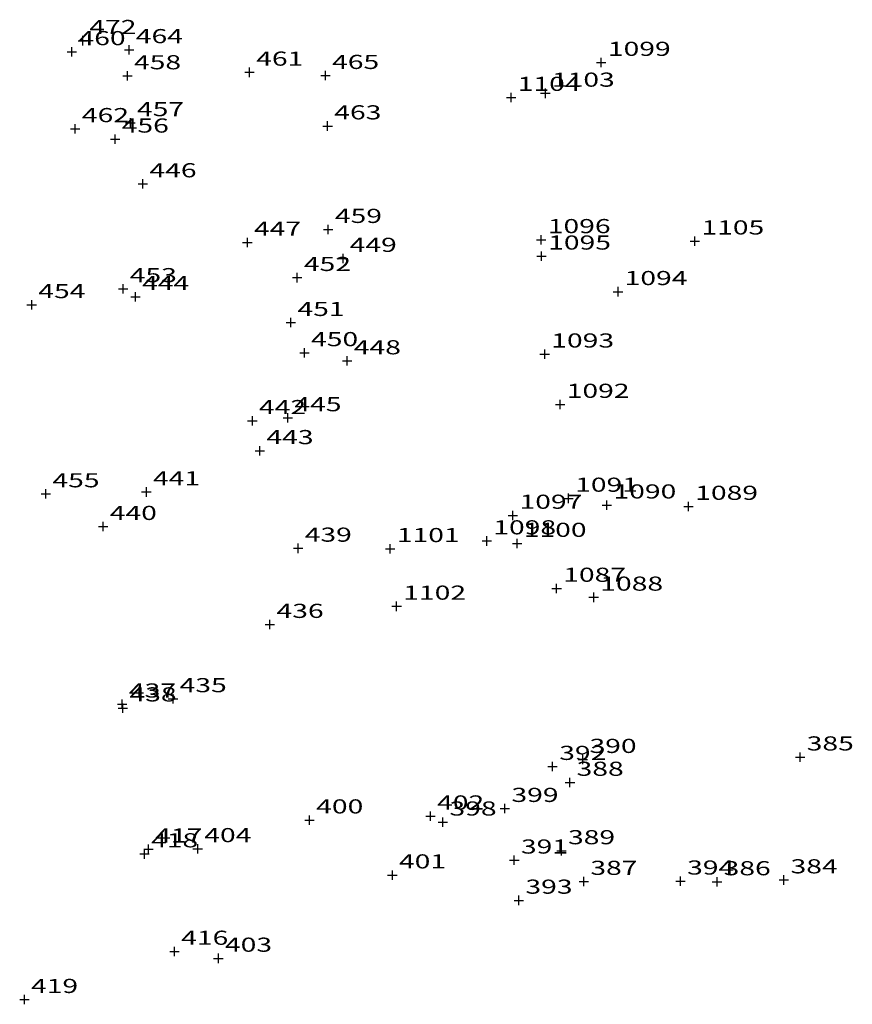
# Model space of a CAD drawing. Extents: x 23 to 378316, y 25 to 3363791.
# Drawn here: x 189110 to 189154, y 1680800 to 1680853 of the extents above; entities that cross this region are included whole.
import ezdxf
from ezdxf.enums import TextEntityAlignment as Align

# ---------------------------------------------------------------- set-up
doc = ezdxf.new("R2010")
doc.units = 0
doc.header["$LTSCALE"] = 5
doc.header["$MEASUREMENT"] = 0
doc.linetypes.add('CONTINUO', pattern=[0])
doc.layers.get('0').update_dxf_attribs({"linetype": 'CONTINUOUS'})
doc.layers.add('_TG', color=7, linetype='CONTINUO')
doc.styles.add('SIMPLEX', font='simplex', dxfattribs={"height": 0.2})

# ---------------------------------------------------------------- blocks, each defined once
blk = doc.blocks.new('SIMB_CRUZETA')
at = {"color": 0}
for points in [[(-0.25, 0), (0.25, 0)], [(0, -0.25), (0, 0.25)]]:
    blk.add_lwpolyline(points, dxfattribs=at)
for tag in ['COTA', 'PONTO', 'DESC']:
    blk.add_attdef(tag, (0, 0), '', height=1)

msp = doc.modelspace()

# ---------------------------------------------------------------- block references
at = {"layer": '_TG', "color": 5}
ref = msp.add_blockref('SIMB_CRUZETA', (189113.185, 1680851.548, 7.035), dxfattribs=at)
ref.add_attrib('PONTO', '472', dxfattribs={"layer": '0', "color": 1, "height": 0.75, "style": 'SIMPLEX', "width": 1.296296, "flags": 8}).set_placement((189113.535, 1680851.898), (189116.035, 1680851.898), align=Align.FIT)
ref = msp.add_blockref('SIMB_CRUZETA', (189112.612, 1680850.957, 7.275), dxfattribs=at)
ref.add_attrib('PONTO', '460', dxfattribs={"layer": '0', "color": 1, "height": 0.75, "style": 'SIMPLEX', "width": 1.296296, "flags": 8}).set_placement((189112.962, 1680851.307), (189115.462, 1680851.307), align=Align.FIT)
ref = msp.add_blockref('SIMB_CRUZETA', (189115.652, 1680851.064, 7.294), dxfattribs=at)
ref.add_attrib('PONTO', '464', dxfattribs={"layer": '0', "color": 1, "height": 0.75, "style": 'SIMPLEX', "width": 1.272727, "flags": 8}).set_placement((189116.002, 1680851.414), (189118.502, 1680851.414), align=Align.FIT)
ref = msp.add_blockref('SIMB_CRUZETA', (189140.7, 1680850.391, 7.127), dxfattribs=at)
ref.add_attrib('PONTO', '1099', dxfattribs={"layer": '0', "color": 1, "height": 0.75, "style": 'SIMPLEX', "width": 1.352657, "flags": 8}).set_placement((189141.05, 1680850.741), (189144.384, 1680850.741), align=Align.FIT)
ref = msp.add_blockref('SIMB_CRUZETA', (189115.555, 1680849.679, 7.279), dxfattribs=at)
ref.add_attrib('PONTO', '458', dxfattribs={"layer": '0', "color": 1, "height": 0.75, "style": 'SIMPLEX', "width": 1.296296, "flags": 8}).set_placement((189115.905, 1680850.029), (189118.405, 1680850.029), align=Align.FIT)
ref = msp.add_blockref('SIMB_CRUZETA', (189122.039, 1680849.87, 7.382), dxfattribs=at)
ref.add_attrib('PONTO', '461', dxfattribs={"layer": '0', "color": 1, "height": 0.75, "style": 'SIMPLEX', "width": 1.555556, "flags": 8}).set_placement((189122.389, 1680850.22), (189124.889, 1680850.22), align=Align.FIT)
ref = msp.add_blockref('SIMB_CRUZETA', (189126.065, 1680849.695, 7.705), dxfattribs=at)
ref.add_attrib('PONTO', '465', dxfattribs={"layer": '0', "color": 1, "height": 0.75, "style": 'SIMPLEX', "width": 1.296296, "flags": 8}).set_placement((189126.415, 1680850.045), (189128.915, 1680850.045), align=Align.FIT)
ref = msp.add_blockref('SIMB_CRUZETA', (189137.732, 1680848.755, 7.286), dxfattribs=at)
ref.add_attrib('PONTO', '1103', dxfattribs={"layer": '0', "color": 1, "height": 0.75, "style": 'SIMPLEX', "width": 1.414141, "flags": 8}).set_placement((189138.082, 1680849.105), (189141.415, 1680849.105), align=Align.FIT)
ref = msp.add_blockref('SIMB_CRUZETA', (189135.915, 1680848.533, 7.336), dxfattribs=at)
ref.add_attrib('PONTO', '1104', dxfattribs={"layer": '0', "color": 1, "height": 0.75, "style": 'SIMPLEX', "width": 1.393035, "flags": 8}).set_placement((189136.265, 1680848.883), (189139.598, 1680848.883), align=Align.FIT)
ref = msp.add_blockref('SIMB_CRUZETA', (189115.714, 1680847.193, 7.294), dxfattribs=at)
ref.add_attrib('PONTO', '457', dxfattribs={"layer": '0', "color": 1, "height": 0.75, "style": 'SIMPLEX', "width": 1.296296, "flags": 8}).set_placement((189116.064, 1680847.543), (189118.564, 1680847.543), align=Align.FIT)
ref = msp.add_blockref('SIMB_CRUZETA', (189112.791, 1680846.875, 6.922), dxfattribs=at)
ref.add_attrib('PONTO', '462', dxfattribs={"layer": '0', "color": 1, "height": 0.75, "style": 'SIMPLEX', "width": 1.296296, "flags": 8}).set_placement((189113.141, 1680847.225), (189115.641, 1680847.225), align=Align.FIT)
ref = msp.add_blockref('SIMB_CRUZETA', (189126.182, 1680847.021, 7.679), dxfattribs=at)
ref.add_attrib('PONTO', '463', dxfattribs={"layer": '0', "color": 1, "height": 0.75, "style": 'SIMPLEX', "width": 1.296296, "flags": 8}).set_placement((189126.532, 1680847.371), (189129.032, 1680847.371), align=Align.FIT)
ref = msp.add_blockref('SIMB_CRUZETA', (189114.904, 1680846.321, 6.886), dxfattribs=at)
ref.add_attrib('PONTO', '456', dxfattribs={"layer": '0', "color": 1, "height": 0.75, "style": 'SIMPLEX', "width": 1.320755, "flags": 8}).set_placement((189115.254, 1680846.671), (189117.754, 1680846.671), align=Align.FIT)
ref = msp.add_blockref('SIMB_CRUZETA', (189116.375, 1680843.948, 7.271), dxfattribs=at)
ref.add_attrib('PONTO', '446', dxfattribs={"layer": '0', "color": 1, "height": 0.75, "style": 'SIMPLEX', "width": 1.320755, "flags": 8}).set_placement((189116.725, 1680844.298), (189119.225, 1680844.298), align=Align.FIT)
ref = msp.add_blockref('SIMB_CRUZETA', (189126.215, 1680841.528, 7.39), dxfattribs=at)
ref.add_attrib('PONTO', '459', dxfattribs={"layer": '0', "color": 1, "height": 0.75, "style": 'SIMPLEX', "width": 1.320755, "flags": 8}).set_placement((189126.565, 1680841.878), (189129.065, 1680841.878), align=Align.FIT)
ref = msp.add_blockref('SIMB_CRUZETA', (189121.921, 1680840.848, 7.355), dxfattribs=at)
ref.add_attrib('PONTO', '447', dxfattribs={"layer": '0', "color": 1, "height": 0.75, "style": 'SIMPLEX', "width": 1.296296, "flags": 8}).set_placement((189122.271, 1680841.198), (189124.771, 1680841.198), align=Align.FIT)
ref = msp.add_blockref('SIMB_CRUZETA', (189137.511, 1680840.987, 7.214), dxfattribs=at)
ref.add_attrib('PONTO', '1096', dxfattribs={"layer": '0', "color": 1, "height": 0.75, "style": 'SIMPLEX', "width": 1.352657, "flags": 8}).set_placement((189137.861, 1680841.337), (189141.194, 1680841.337), align=Align.FIT)
ref = msp.add_blockref('SIMB_CRUZETA', (189145.664, 1680840.916, 5.009), dxfattribs=at)
ref.add_attrib('PONTO', '1105', dxfattribs={"layer": '0', "color": 1, "height": 0.75, "style": 'SIMPLEX', "width": 1.414141, "flags": 8}).set_placement((189146.014, 1680841.266), (189149.347, 1680841.266), align=Align.FIT)
ref = msp.add_blockref('SIMB_CRUZETA', (189126.999, 1680839.993, 7.405), dxfattribs=at)
ref.add_attrib('PONTO', '449', dxfattribs={"layer": '0', "color": 1, "height": 0.75, "style": 'SIMPLEX', "width": 1.320755, "flags": 8}).set_placement((189127.349, 1680840.343), (189129.849, 1680840.343), align=Align.FIT)
ref = msp.add_blockref('SIMB_CRUZETA', (189137.532, 1680840.115, 7.077), dxfattribs=at)
ref.add_attrib('PONTO', '1095', dxfattribs={"layer": '0', "color": 1, "height": 0.75, "style": 'SIMPLEX', "width": 1.333333, "flags": 8}).set_placement((189137.882, 1680840.465), (189141.215, 1680840.465), align=Align.FIT)
ref = msp.add_blockref('SIMB_CRUZETA', (189124.569, 1680838.979, 7.421), dxfattribs=at)
ref.add_attrib('PONTO', '452', dxfattribs={"layer": '0', "color": 1, "height": 0.75, "style": 'SIMPLEX', "width": 1.296296, "flags": 8}).set_placement((189124.919, 1680839.329), (189127.419, 1680839.329), align=Align.FIT)
ref = msp.add_blockref('SIMB_CRUZETA', (189115.331, 1680838.385, 6.766), dxfattribs=at)
ref.add_attrib('PONTO', '453', dxfattribs={"layer": '0', "color": 1, "height": 0.75, "style": 'SIMPLEX', "width": 1.296296, "flags": 8}).set_placement((189115.681, 1680838.735), (189118.181, 1680838.735), align=Align.FIT)
ref = msp.add_blockref('SIMB_CRUZETA', (189141.589, 1680838.232, 6.25), dxfattribs=at)
ref.add_attrib('PONTO', '1094', dxfattribs={"layer": '0', "color": 1, "height": 0.75, "style": 'SIMPLEX', "width": 1.314554, "flags": 8}).set_placement((189141.939, 1680838.582), (189145.273, 1680838.582), align=Align.FIT)
ref = msp.add_blockref('SIMB_CRUZETA', (189115.987, 1680837.964, 7.653), dxfattribs=at)
ref.add_attrib('PONTO', '444', dxfattribs={"layer": '0', "color": 1, "height": 0.75, "style": 'SIMPLEX', "width": 1.272727, "flags": 8}).set_placement((189116.337, 1680838.314), (189118.837, 1680838.314), align=Align.FIT)
ref = msp.add_blockref('SIMB_CRUZETA', (189110.478, 1680837.54, 7.674), dxfattribs=at)
ref.add_attrib('PONTO', '454', dxfattribs={"layer": '0', "color": 1, "height": 0.75, "style": 'SIMPLEX', "width": 1.272727, "flags": 8}).set_placement((189110.828, 1680837.89), (189113.328, 1680837.89), align=Align.FIT)
ref = msp.add_blockref('SIMB_CRUZETA', (189124.229, 1680836.593, 7.398), dxfattribs=at)
ref.add_attrib('PONTO', '451', dxfattribs={"layer": '0', "color": 1, "height": 0.75, "style": 'SIMPLEX', "width": 1.555556, "flags": 8}).set_placement((189124.579, 1680836.943), (189127.079, 1680836.943), align=Align.FIT)
ref = msp.add_blockref('SIMB_CRUZETA', (189124.95, 1680834.992, 7.409), dxfattribs=at)
ref.add_attrib('PONTO', '450', dxfattribs={"layer": '0', "color": 1, "height": 0.75, "style": 'SIMPLEX', "width": 1.296296, "flags": 8}).set_placement((189125.3, 1680835.342), (189127.8, 1680835.342), align=Align.FIT)
ref = msp.add_blockref('SIMB_CRUZETA', (189127.218, 1680834.56, 7.342), dxfattribs=at)
ref.add_attrib('PONTO', '448', dxfattribs={"layer": '0', "color": 1, "height": 0.75, "style": 'SIMPLEX', "width": 1.296296, "flags": 8}).set_placement((189127.568, 1680834.91), (189130.068, 1680834.91), align=Align.FIT)
ref = msp.add_blockref('SIMB_CRUZETA', (189137.697, 1680834.92, 6.717), dxfattribs=at)
ref.add_attrib('PONTO', '1093', dxfattribs={"layer": '0', "color": 1, "height": 0.75, "style": 'SIMPLEX', "width": 1.333333, "flags": 8}).set_placement((189138.047, 1680835.27), (189141.38, 1680835.27), align=Align.FIT)
ref = msp.add_blockref('SIMB_CRUZETA', (189138.516, 1680832.251, 6.707), dxfattribs=at)
ref.add_attrib('PONTO', '1092', dxfattribs={"layer": '0', "color": 1, "height": 0.75, "style": 'SIMPLEX', "width": 1.333335, "flags": 8}).set_placement((189138.866, 1680832.601), (189142.199, 1680832.601), align=Align.FIT)
ref = msp.add_blockref('SIMB_CRUZETA', (189122.187, 1680831.387, 7.423), dxfattribs=at)
ref.add_attrib('PONTO', '442', dxfattribs={"layer": '0', "color": 1, "height": 0.75, "style": 'SIMPLEX', "width": 1.296296, "flags": 8}).set_placement((189122.537, 1680831.737), (189125.037, 1680831.737), align=Align.FIT)
ref = msp.add_blockref('SIMB_CRUZETA', (189124.067, 1680831.539, 7.759), dxfattribs=at)
ref.add_attrib('PONTO', '445', dxfattribs={"layer": '0', "color": 1, "height": 0.75, "style": 'SIMPLEX', "width": 1.296296, "flags": 8}).set_placement((189124.417, 1680831.889), (189126.917, 1680831.889), align=Align.FIT)
ref = msp.add_blockref('SIMB_CRUZETA', (189122.585, 1680829.795, 7.444), dxfattribs=at)
ref.add_attrib('PONTO', '443', dxfattribs={"layer": '0', "color": 1, "height": 0.75, "style": 'SIMPLEX', "width": 1.296296, "flags": 8}).set_placement((189122.935, 1680830.145), (189125.435, 1680830.145), align=Align.FIT)
ref = msp.add_blockref('SIMB_CRUZETA', (189111.229, 1680827.505, 7.752), dxfattribs=at)
ref.add_attrib('PONTO', '455', dxfattribs={"layer": '0', "color": 1, "height": 0.75, "style": 'SIMPLEX', "width": 1.296296, "flags": 8}).set_placement((189111.579, 1680827.855), (189114.079, 1680827.855), align=Align.FIT)
ref = msp.add_blockref('SIMB_CRUZETA', (189116.561, 1680827.609, 7.378), dxfattribs=at)
ref.add_attrib('PONTO', '441', dxfattribs={"layer": '0', "color": 1, "height": 0.75, "style": 'SIMPLEX', "width": 1.555556, "flags": 8}).set_placement((189116.911, 1680827.959), (189119.411, 1680827.959), align=Align.FIT)
ref = msp.add_blockref('SIMB_CRUZETA', (189138.963, 1680827.27, 6.387), dxfattribs=at)
ref.add_attrib('PONTO', '1091', dxfattribs={"layer": '0', "color": 1, "height": 0.75, "style": 'SIMPLEX', "width": 1.530054, "flags": 8}).set_placement((189139.313, 1680827.62), (189142.646, 1680827.62), align=Align.FIT)
ref = msp.add_blockref('SIMB_CRUZETA', (189140.997, 1680826.912, 6.451), dxfattribs=at)
ref.add_attrib('PONTO', '1090', dxfattribs={"layer": '0', "color": 1, "height": 0.75, "style": 'SIMPLEX', "width": 1.333334, "flags": 8}).set_placement((189141.347, 1680827.262), (189144.68, 1680827.262), align=Align.FIT)
ref = msp.add_blockref('SIMB_CRUZETA', (189145.334, 1680826.84, 4.866), dxfattribs=at)
ref.add_attrib('PONTO', '1089', dxfattribs={"layer": '0', "color": 1, "height": 0.75, "style": 'SIMPLEX', "width": 1.352657, "flags": 8}).set_placement((189145.684, 1680827.19), (189149.018, 1680827.19), align=Align.FIT)
ref = msp.add_blockref('SIMB_CRUZETA', (189136.011, 1680826.366, 7.448), dxfattribs=at)
ref.add_attrib('PONTO', '1097', dxfattribs={"layer": '0', "color": 1, "height": 0.75, "style": 'SIMPLEX', "width": 1.333335, "flags": 8}).set_placement((189136.361, 1680826.716), (189139.694, 1680826.716), align=Align.FIT)
ref = msp.add_blockref('SIMB_CRUZETA', (189114.27, 1680825.772, 7.285), dxfattribs=at)
ref.add_attrib('PONTO', '440', dxfattribs={"layer": '0', "color": 1, "height": 0.75, "style": 'SIMPLEX', "width": 1.296296, "flags": 8}).set_placement((189114.62, 1680826.122), (189117.12, 1680826.122), align=Align.FIT)
ref = msp.add_blockref('SIMB_CRUZETA', (189124.614, 1680824.62, 8.24), dxfattribs=at)
ref.add_attrib('PONTO', '439', dxfattribs={"layer": '0', "color": 1, "height": 0.75, "style": 'SIMPLEX', "width": 1.320755, "flags": 8}).set_placement((189124.964, 1680824.97), (189127.464, 1680824.97), align=Align.FIT)
ref = msp.add_blockref('SIMB_CRUZETA', (189129.502, 1680824.597, 7.762), dxfattribs=at)
ref.add_attrib('PONTO', '1101', dxfattribs={"layer": '0', "color": 1, "height": 0.75, "style": 'SIMPLEX', "width": 1.637427, "flags": 8}).set_placement((189129.852, 1680824.947), (189133.185, 1680824.947), align=Align.FIT)
ref = msp.add_blockref('SIMB_CRUZETA', (189134.621, 1680825.009, 7.412), dxfattribs=at)
ref.add_attrib('PONTO', '1098', dxfattribs={"layer": '0', "color": 1, "height": 0.75, "style": 'SIMPLEX', "width": 1.333334, "flags": 8}).set_placement((189134.971, 1680825.359), (189138.304, 1680825.359), align=Align.FIT)
ref = msp.add_blockref('SIMB_CRUZETA', (189136.236, 1680824.876, 7.363), dxfattribs=at)
ref.add_attrib('PONTO', '1100', dxfattribs={"layer": '0', "color": 1, "height": 0.75, "style": 'SIMPLEX', "width": 1.414142, "flags": 8}).set_placement((189136.586, 1680825.226), (189139.92, 1680825.226), align=Align.FIT)
ref = msp.add_blockref('SIMB_CRUZETA', (189138.332, 1680822.493, 7.154), dxfattribs=at)
ref.add_attrib('PONTO', '1087', dxfattribs={"layer": '0', "color": 1, "height": 0.75, "style": 'SIMPLEX', "width": 1.333333, "flags": 8}).set_placement((189138.682, 1680822.843), (189142.015, 1680822.843), align=Align.FIT)
ref = msp.add_blockref('SIMB_CRUZETA', (189140.297, 1680822.022, 6.511), dxfattribs=at)
ref.add_attrib('PONTO', '1088', dxfattribs={"layer": '0', "color": 1, "height": 0.75, "style": 'SIMPLEX', "width": 1.333333, "flags": 8}).set_placement((189140.647, 1680822.372), (189143.981, 1680822.372), align=Align.FIT)
ref = msp.add_blockref('SIMB_CRUZETA', (189129.843, 1680821.544, 7.132), dxfattribs=at)
ref.add_attrib('PONTO', '1102', dxfattribs={"layer": '0', "color": 1, "height": 0.75, "style": 'SIMPLEX', "width": 1.414141, "flags": 8}).set_placement((189130.193, 1680821.894), (189133.526, 1680821.894), align=Align.FIT)
ref = msp.add_blockref('SIMB_CRUZETA', (189123.118, 1680820.577, 7.348), dxfattribs=at)
ref.add_attrib('PONTO', '436', dxfattribs={"layer": '0', "color": 1, "height": 0.75, "style": 'SIMPLEX', "width": 1.320755, "flags": 8}).set_placement((189123.468, 1680820.927), (189125.968, 1680820.927), align=Align.FIT)
ref = msp.add_blockref('SIMB_CRUZETA', (189115.284, 1680816.354, 7.513), dxfattribs=at)
ref.add_attrib('PONTO', '437', dxfattribs={"layer": '0', "color": 1, "height": 0.75, "style": 'SIMPLEX', "width": 1.296296, "flags": 8}).set_placement((189115.634, 1680816.704), (189118.134, 1680816.704), align=Align.FIT)
ref = msp.add_blockref('SIMB_CRUZETA', (189117.976, 1680816.636, 7.397), dxfattribs=at)
ref.add_attrib('PONTO', '435', dxfattribs={"layer": '0', "color": 1, "height": 0.75, "style": 'SIMPLEX', "width": 1.296296, "flags": 8}).set_placement((189118.326, 1680816.986), (189120.826, 1680816.986), align=Align.FIT)
ref = msp.add_blockref('SIMB_CRUZETA', (189115.315, 1680816.147, 7.413), dxfattribs=at)
ref.add_attrib('PONTO', '438', dxfattribs={"layer": '0', "color": 1, "height": 0.75, "style": 'SIMPLEX', "width": 1.296296, "flags": 8}).set_placement((189115.665, 1680816.497), (189118.165, 1680816.497), align=Align.FIT)
ref = msp.add_blockref('SIMB_CRUZETA', (189139.724, 1680813.414, 6.801), dxfattribs=at)
ref.add_attrib('PONTO', '390', dxfattribs={"layer": '0', "color": 1, "height": 0.75, "style": 'SIMPLEX', "width": 1.296296, "flags": 8}).set_placement((189140.074, 1680813.764), (189142.574, 1680813.764), align=Align.FIT)
ref = msp.add_blockref('SIMB_CRUZETA', (189151.249, 1680813.546, 7.221), dxfattribs=at)
ref.add_attrib('PONTO', '385', dxfattribs={"layer": '0', "color": 1, "height": 0.75, "style": 'SIMPLEX', "width": 1.296296, "flags": 8}).set_placement((189151.599, 1680813.896), (189154.099, 1680813.896), align=Align.FIT)
ref = msp.add_blockref('SIMB_CRUZETA', (189138.117, 1680813.043, 7.969), dxfattribs=at)
ref.add_attrib('PONTO', '392', dxfattribs={"layer": '0', "color": 1, "height": 0.75, "style": 'SIMPLEX', "width": 1.296296, "flags": 8}).set_placement((189138.467, 1680813.393), (189140.967, 1680813.393), align=Align.FIT)
ref = msp.add_blockref('SIMB_CRUZETA', (189139.04, 1680812.202, 6.929), dxfattribs=at)
ref.add_attrib('PONTO', '388', dxfattribs={"layer": '0', "color": 1, "height": 0.75, "style": 'SIMPLEX', "width": 1.296296, "flags": 8}).set_placement((189139.39, 1680812.552), (189141.89, 1680812.552), align=Align.FIT)
ref = msp.add_blockref('SIMB_CRUZETA', (189135.583, 1680810.815, 7.585), dxfattribs=at)
ref.add_attrib('PONTO', '399', dxfattribs={"layer": '0', "color": 1, "height": 0.75, "style": 'SIMPLEX', "width": 1.320755, "flags": 8}).set_placement((189135.933, 1680811.165), (189138.433, 1680811.165), align=Align.FIT)
ref = msp.add_blockref('SIMB_CRUZETA', (189125.223, 1680810.204, 7.348), dxfattribs=at)
ref.add_attrib('PONTO', '400', dxfattribs={"layer": '0', "color": 1, "height": 0.75, "style": 'SIMPLEX', "width": 1.296296, "flags": 8}).set_placement((189125.573, 1680810.554), (189128.073, 1680810.554), align=Align.FIT)
ref = msp.add_blockref('SIMB_CRUZETA', (189131.638, 1680810.414, 7.394), dxfattribs=at)
ref.add_attrib('PONTO', '402', dxfattribs={"layer": '0', "color": 1, "height": 0.75, "style": 'SIMPLEX', "width": 1.296296, "flags": 8}).set_placement((189131.988, 1680810.764), (189134.488, 1680810.764), align=Align.FIT)
ref = msp.add_blockref('SIMB_CRUZETA', (189132.295, 1680810.094, 7.357), dxfattribs=at)
ref.add_attrib('PONTO', '398', dxfattribs={"layer": '0', "color": 1, "height": 0.75, "style": 'SIMPLEX', "width": 1.296296, "flags": 8}).set_placement((189132.645, 1680810.444), (189135.145, 1680810.444), align=Align.FIT)
ref = msp.add_blockref('SIMB_CRUZETA', (189116.46, 1680808.407, 7.219), dxfattribs=at)
ref.add_attrib('PONTO', '418', dxfattribs={"layer": '0', "color": 1, "height": 0.75, "style": 'SIMPLEX', "width": 1.4, "flags": 8}).set_placement((189116.81, 1680808.757), (189119.31, 1680808.757), align=Align.FIT)
ref = msp.add_blockref('SIMB_CRUZETA', (189116.677, 1680808.661, 7.262), dxfattribs=at)
ref.add_attrib('PONTO', '417', dxfattribs={"layer": '0', "color": 1, "height": 0.75, "style": 'SIMPLEX', "width": 1.4, "flags": 8}).set_placement((189117.027, 1680809.011), (189119.527, 1680809.011), align=Align.FIT)
ref = msp.add_blockref('SIMB_CRUZETA', (189119.286, 1680808.682, 7.373), dxfattribs=at)
ref.add_attrib('PONTO', '404', dxfattribs={"layer": '0', "color": 1, "height": 0.75, "style": 'SIMPLEX', "width": 1.272727, "flags": 8}).set_placement((189119.636, 1680809.032), (189122.136, 1680809.032), align=Align.FIT)
ref = msp.add_blockref('SIMB_CRUZETA', (189138.584, 1680808.571, 7.277), dxfattribs=at)
ref.add_attrib('PONTO', '389', dxfattribs={"layer": '0', "color": 1, "height": 0.75, "style": 'SIMPLEX', "width": 1.320755, "flags": 8}).set_placement((189138.934, 1680808.921), (189141.434, 1680808.921), align=Align.FIT)
ref = msp.add_blockref('SIMB_CRUZETA', (189136.086, 1680808.076, 7.342), dxfattribs=at)
ref.add_attrib('PONTO', '391', dxfattribs={"layer": '0', "color": 1, "height": 0.75, "style": 'SIMPLEX', "width": 1.555556, "flags": 8}).set_placement((189136.436, 1680808.426), (189138.936, 1680808.426), align=Align.FIT)
ref = msp.add_blockref('SIMB_CRUZETA', (189129.614, 1680807.288, 7.337), dxfattribs=at)
ref.add_attrib('PONTO', '401', dxfattribs={"layer": '0', "color": 1, "height": 0.75, "style": 'SIMPLEX', "width": 1.555556, "flags": 8}).set_placement((189129.964, 1680807.638), (189132.464, 1680807.638), align=Align.FIT)
ref = msp.add_blockref('SIMB_CRUZETA', (189139.77, 1680806.947, 7.2), dxfattribs=at)
ref.add_attrib('PONTO', '387', dxfattribs={"layer": '0', "color": 1, "height": 0.75, "style": 'SIMPLEX', "width": 1.296296, "flags": 8}).set_placement((189140.12, 1680807.297), (189142.62, 1680807.297), align=Align.FIT)
ref = msp.add_blockref('SIMB_CRUZETA', (189144.903, 1680806.963, 5.036), dxfattribs=at)
ref.add_attrib('PONTO', '394', dxfattribs={"layer": '0', "color": 1, "height": 0.75, "style": 'SIMPLEX', "width": 1.272727, "flags": 8}).set_placement((189145.253, 1680807.313), (189147.753, 1680807.313), align=Align.FIT)
ref = msp.add_blockref('SIMB_CRUZETA', (189146.84, 1680806.925, 7.136), dxfattribs=at)
ref.add_attrib('PONTO', '386', dxfattribs={"layer": '0', "color": 1, "height": 0.75, "style": 'SIMPLEX', "width": 1.320755, "flags": 8}).set_placement((189147.19, 1680807.275), (189149.69, 1680807.275), align=Align.FIT)
ref = msp.add_blockref('SIMB_CRUZETA', (189150.392, 1680807.027, 7.14), dxfattribs=at)
ref.add_attrib('PONTO', '384', dxfattribs={"layer": '0', "color": 1, "height": 0.75, "style": 'SIMPLEX', "width": 1.272727, "flags": 8}).set_placement((189150.742, 1680807.377), (189153.242, 1680807.377), align=Align.FIT)
ref = msp.add_blockref('SIMB_CRUZETA', (189136.325, 1680805.947, 7.895), dxfattribs=at)
ref.add_attrib('PONTO', '393', dxfattribs={"layer": '0', "color": 1, "height": 0.75, "style": 'SIMPLEX', "width": 1.296296, "flags": 8}).set_placement((189136.675, 1680806.297), (189139.175, 1680806.297), align=Align.FIT)
ref = msp.add_blockref('SIMB_CRUZETA', (189118.059, 1680803.237, 7.122), dxfattribs=at)
ref.add_attrib('PONTO', '416', dxfattribs={"layer": '0', "color": 1, "height": 0.75, "style": 'SIMPLEX', "width": 1.428571, "flags": 8}).set_placement((189118.409, 1680803.587), (189120.909, 1680803.587), align=Align.FIT)
ref = msp.add_blockref('SIMB_CRUZETA', (189120.382, 1680802.869, 7.391), dxfattribs=at)
ref.add_attrib('PONTO', '403', dxfattribs={"layer": '0', "color": 1, "height": 0.75, "style": 'SIMPLEX', "width": 1.296296, "flags": 8}).set_placement((189120.732, 1680803.219), (189123.232, 1680803.219), align=Align.FIT)
ref = msp.add_blockref('SIMB_CRUZETA', (189110.091, 1680800.682, 7.529), dxfattribs=at)
ref.add_attrib('PONTO', '419', dxfattribs={"layer": '0', "color": 1, "height": 0.75, "style": 'SIMPLEX', "width": 1.428571, "flags": 8}).set_placement((189110.441, 1680801.032), (189112.941, 1680801.032), align=Align.FIT)

doc.saveas('drawing.dxf')
